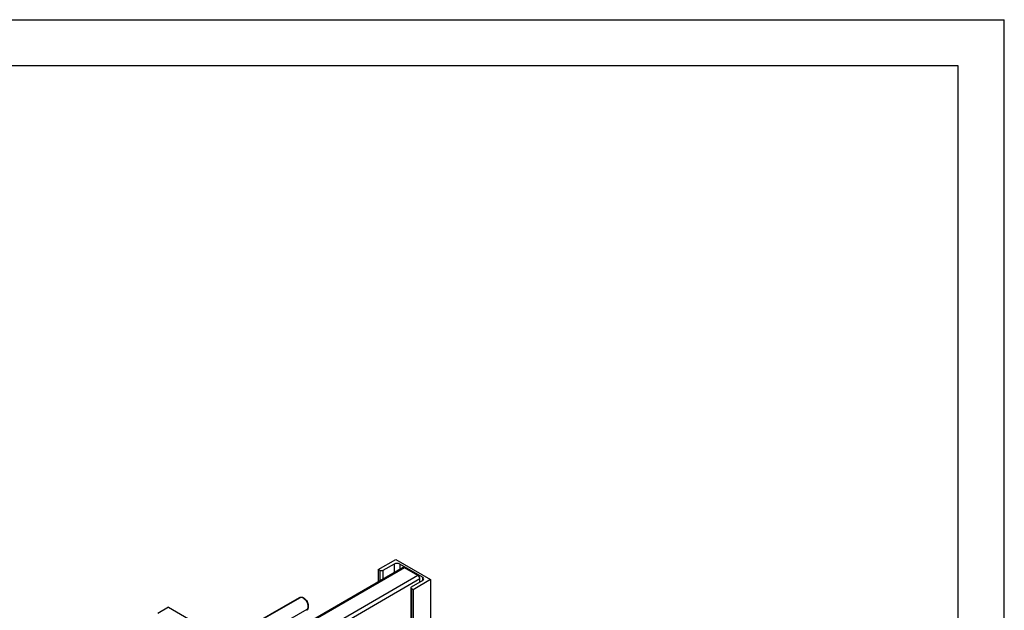
# Model space of a CAD drawing. Units: millimetres. Extents: x 0 to 6269, y -4 to 4433.
# Drawn here: x 4676 to 6269, y 3478 to 4433 of the extents above; entities that cross this region are included whole.
import ezdxf

# ---------------------------------------------------------------- set-up
doc = ezdxf.new("R2010")
doc.units = ezdxf.units.MM
doc.header["$LTSCALE"] = 344.776119
doc.layers.get('0').update_dxf_attribs({"linetype": 'CONTINUOUS'})
doc.layers.add('AXIS', color=7, linetype='CONTINUOUS')

msp = doc.modelspace()

# ---------------------------------------------------------------- linework, layer by layer
at = {"color": 4, "linetype": 'Continuous'}
for p in [(0, 4432.836), (6268.657, 0)]:
    msp.add_line(p, (6268.657, 4432.836), dxfattribs=at)
at = {"color": 7, "linetype": 'Continuous'}
for p, q in [((6194.03, 4358.209), (298.507, 4358.209)), ((6194.03, 74.627), (6194.03, 4358.209)), ((5135.813, 3497.537), (5134.752, 3498.15)), ((4916.61, 3483.249), (4898.932, 3473.042)), ((4916.61, 3483.249), (4996.16, 3437.321)), ((5142.53, 3485.902), (5142.53, 3484.677))]:
    msp.add_line(p, q, dxfattribs=at)
at = {"color": 2, "linetype": 'Continuous'}
for p, q in [((5129.252, 3498.694), (5057.58, 3457.315)), ((5140.252, 3479.642), (5080.392, 3445.082))]:
    msp.add_line(p, q, dxfattribs=at)
at = {"color": 7, "linetype": 'Continuous'}
for centre, radius, start, end in [((5128.074, 3488.232), 11.928, 56.1962, 59.960251), ((5127.061, 3486.731), 13.738, 51.016858, 56.169312), ((5126.237, 3485.689), 15.067, 49.402008, 51.074672), ((5128.512, 3483.688), 14.025, 5.722209, 8.844906), ((5130.182, 3483.844), 12.348, 0.077293, 5.772699)]:
    msp.add_arc(centre, radius, start, end, dxfattribs=at)
for points, knots in [([(5128.045, 3499.152), (5128.854, 3499.62), (5131.069, 3499.955), (5133.052, 3499.131), (5134.045, 3498.558)], [0, 0, 0, 0, 0.44922392, 1, 1, 1, 1]), ([(5135.813, 3497.537), (5137.807, 3496.386), (5140.957, 3492.751), (5142.53, 3488.204), (5142.53, 3485.902)], [0, 0, 0, 0, 0.49999331, 1, 1, 1, 1]), ([(5136.042, 3497.129), (5137.71, 3495.701), (5140.456, 3492.179), (5142.037, 3487.997), (5142.371, 3485.844)], [0, 0, 0, 0, 0.50205668, 1, 1, 1, 1]), ([(5142.53, 3483.861), (5142.53, 3483.354), (5142.422, 3481.608), (5141.722, 3479.805), (5140.812, 3478.942)], [0, 0, 0, 0, 0.28757958, 1, 1, 1, 1])]:
    msp.add_open_spline(points, degree=3, knots=knots, dxfattribs=at)
at = {"color": 2, "linetype": 'Continuous'}
for points, knots in [([(5134.752, 3498.15), (5134.596, 3498.225), (5134.363, 3498.338), (5134.091, 3498.47), (5133.936, 3498.545), (5133.819, 3498.601), (5133.722, 3498.648), (5133.644, 3498.686), (5133.596, 3498.71), (5133.557, 3498.728), (5133.532, 3498.74), (5133.515, 3498.749), (5133.506, 3498.753), (5133.496, 3498.755), (5133.484, 3498.759), (5133.456, 3498.767), (5133.413, 3498.78), (5133.357, 3498.796), (5133.3, 3498.813), (5133.224, 3498.835), (5133.092, 3498.874), (5132.902, 3498.93), (5132.713, 3498.986), (5132.58, 3499.024), (5132.505, 3499.047), (5132.448, 3499.063), (5132.391, 3499.08), (5132.349, 3499.093), (5132.32, 3499.101), (5132.308, 3499.104), (5132.299, 3499.107), (5132.29, 3499.109), (5132.274, 3499.11), (5132.252, 3499.112), (5132.216, 3499.115), (5132.171, 3499.119), (5132.099, 3499.125), (5132.009, 3499.133), (5131.902, 3499.142), (5131.794, 3499.152), (5131.686, 3499.161), (5131.579, 3499.17), (5131.471, 3499.18), (5131.381, 3499.188), (5131.31, 3499.194), (5131.265, 3499.198), (5131.229, 3499.201), (5131.202, 3499.203), (5131.179, 3499.205), (5131.164, 3499.207), (5131.155, 3499.207), (5131.148, 3499.208), (5131.142, 3499.207), (5131.133, 3499.206), (5131.119, 3499.203), (5131.098, 3499.2), (5131.072, 3499.196), (5131.039, 3499.191), (5130.997, 3499.185), (5130.929, 3499.175), (5130.845, 3499.162), (5130.744, 3499.146), (5130.643, 3499.131), (5130.542, 3499.115), (5130.441, 3499.1), (5130.34, 3499.085), (5130.256, 3499.072), (5130.188, 3499.062), (5130.146, 3499.055), (5130.113, 3499.05), (5130.092, 3499.047), (5130.077, 3499.045), (5130.069, 3499.043), (5130.062, 3499.039), (5130.052, 3499.035), (5130.031, 3499.026), (5129.998, 3499.011), (5129.954, 3498.991), (5129.91, 3498.972), (5129.852, 3498.946), (5129.75, 3498.9), (5129.604, 3498.835), (5129.458, 3498.769), (5129.356, 3498.724), (5129.298, 3498.698), (5129.254, 3498.678), (5129.211, 3498.658), (5129.178, 3498.644), (5129.156, 3498.634), (5129.147, 3498.63), (5129.139, 3498.627), (5129.133, 3498.622), (5129.122, 3498.612), (5129.106, 3498.599), (5129.082, 3498.578), (5129.05, 3498.552), (5129, 3498.51), (5128.938, 3498.458), (5128.863, 3498.395), (5128.763, 3498.311), (5128.638, 3498.205), (5128.489, 3498.079), (5128.389, 3497.995), (5128.339, 3497.953)], [0, 0, 0, 0, 0.0625, 0.09375, 0.109375, 0.125, 0.140625, 0.1484375, 0.15625, 0.16015625, 0.1640625, 0.16601562, 0.16699219, 0.16796875, 0.16992188, 0.171875, 0.1796875, 0.1875, 0.1953125, 0.203125, 0.21875, 0.25, 0.28125, 0.296875, 0.3046875, 0.3125, 0.3203125, 0.328125, 0.33007812, 0.33203125, 0.33300781, 0.33398438, 0.3359375, 0.33984375, 0.34375, 0.3515625, 0.359375, 0.375, 0.390625, 0.40625, 0.421875, 0.4375, 0.453125, 0.46875, 0.4765625, 0.484375, 0.48828125, 0.4921875, 0.49609375, 0.49804688, 0.49902344, 0.5, 0.50097656, 0.50195312, 0.50390625, 0.5078125, 0.51171875, 0.515625, 0.5234375, 0.53125, 0.546875, 0.5625, 0.578125, 0.59375, 0.609375, 0.625, 0.640625, 0.6484375, 0.65625, 0.66015625, 0.6640625, 0.66601562, 0.66699219, 0.66796875, 0.66992188, 0.671875, 0.6796875, 0.6875, 0.6953125, 0.703125, 0.71875, 0.75, 0.78125, 0.796875, 0.8046875, 0.8125, 0.8203125, 0.828125, 0.83007812, 0.83203125, 0.83300781, 0.83398438, 0.8359375, 0.83984375, 0.84375, 0.8515625, 0.859375, 0.875, 0.890625, 0.90625, 0.9375, 0.96875, 1, 1, 1, 1]), ([(5142.53, 3484.677), (5142.518, 3484.83), (5142.499, 3485.059), (5142.474, 3485.364), (5142.456, 3485.592), (5142.437, 3485.821), (5142.422, 3486.012), (5142.41, 3486.164), (5142.402, 3486.26), (5142.396, 3486.336), (5142.391, 3486.393), (5142.387, 3486.441), (5142.385, 3486.474), (5142.383, 3486.493), (5142.382, 3486.507), (5142.378, 3486.523), (5142.374, 3486.543), (5142.366, 3486.578), (5142.354, 3486.628), (5142.341, 3486.688), (5142.322, 3486.769), (5142.299, 3486.87), (5142.263, 3487.031), (5142.217, 3487.232), (5142.162, 3487.473), (5142.108, 3487.715), (5142.062, 3487.916), (5142.025, 3488.077), (5142.002, 3488.177), (5141.984, 3488.258), (5141.97, 3488.318), (5141.959, 3488.368), (5141.951, 3488.404), (5141.946, 3488.424), (5141.944, 3488.439), (5141.937, 3488.454), (5141.93, 3488.475), (5141.917, 3488.51), (5141.898, 3488.561), (5141.876, 3488.622), (5141.846, 3488.704), (5141.809, 3488.806), (5141.75, 3488.969), (5141.676, 3489.173), (5141.587, 3489.418), (5141.498, 3489.663), (5141.423, 3489.867), (5141.364, 3490.031), (5141.327, 3490.133), (5141.297, 3490.214), (5141.275, 3490.276), (5141.256, 3490.327), (5141.243, 3490.362), (5141.236, 3490.383), (5141.231, 3490.398), (5141.222, 3490.413), (5141.213, 3490.433), (5141.195, 3490.469), (5141.169, 3490.52), (5141.139, 3490.58), (5141.098, 3490.661), (5141.047, 3490.763), (5140.965, 3490.925), (5140.863, 3491.128), (5140.741, 3491.371), (5140.619, 3491.614), (5140.517, 3491.817), (5140.435, 3491.979), (5140.384, 3492.08), (5140.343, 3492.161), (5140.313, 3492.222), (5140.287, 3492.273), (5140.27, 3492.308), (5140.259, 3492.328), (5140.252, 3492.344), (5140.242, 3492.357), (5140.23, 3492.376), (5140.209, 3492.409), (5140.178, 3492.455), (5140.142, 3492.511), (5140.093, 3492.586), (5140.032, 3492.679), (5139.934, 3492.828), (5139.812, 3493.015), (5139.665, 3493.238), (5139.519, 3493.462), (5139.396, 3493.649), (5139.299, 3493.798), (5139.237, 3493.891), (5139.189, 3493.966), (5139.152, 3494.022), (5139.121, 3494.068), (5139.1, 3494.101), (5139.088, 3494.119), (5139.079, 3494.134), (5139.068, 3494.146), (5139.054, 3494.163), (5139.03, 3494.192), (5138.995, 3494.233), (5138.953, 3494.283), (5138.897, 3494.35), (5138.828, 3494.434), (5138.716, 3494.567), (5138.577, 3494.734), (5138.41, 3494.934), (5138.242, 3495.134), (5138.103, 3495.301), (5137.992, 3495.434), (5137.922, 3495.517), (5137.866, 3495.584), (5137.824, 3495.634), (5137.79, 3495.676), (5137.765, 3495.705), (5137.751, 3495.721), (5137.741, 3495.735), (5137.729, 3495.745), (5137.714, 3495.759), (5137.688, 3495.783), (5137.65, 3495.819), (5137.605, 3495.861), (5137.544, 3495.917), (5137.469, 3495.987), (5137.348, 3496.1), (5137.196, 3496.241), (5137.015, 3496.409), (5136.833, 3496.578), (5136.682, 3496.719), (5136.561, 3496.832), (5136.486, 3496.902), (5136.425, 3496.958), (5136.38, 3497), (5136.342, 3497.035), (5136.316, 3497.06), (5136.3, 3497.074), (5136.289, 3497.085), (5136.277, 3497.093), (5136.261, 3497.104), (5136.233, 3497.124), (5136.193, 3497.151), (5136.145, 3497.185), (5136.081, 3497.229), (5136.001, 3497.284), (5135.873, 3497.373), (5135.713, 3497.484), (5135.52, 3497.617), (5135.328, 3497.75), (5135.072, 3497.928), (5134.88, 3498.061), (5134.752, 3498.15)], [0, 0, 0, 0, 0.03125, 0.046875, 0.0625, 0.078125, 0.09375, 0.1015625, 0.109375, 0.11328125, 0.1171875, 0.12109375, 0.12304688, 0.12402344, 0.125, 0.12597656, 0.12695312, 0.12890625, 0.1328125, 0.13671875, 0.140625, 0.1484375, 0.15625, 0.171875, 0.1875, 0.203125, 0.21875, 0.2265625, 0.234375, 0.23828125, 0.2421875, 0.24609375, 0.24804688, 0.24902344, 0.25, 0.25097656, 0.25195312, 0.25390625, 0.2578125, 0.26171875, 0.265625, 0.2734375, 0.28125, 0.296875, 0.3125, 0.328125, 0.34375, 0.3515625, 0.359375, 0.36328125, 0.3671875, 0.37109375, 0.37304688, 0.37402344, 0.375, 0.37597656, 0.37695312, 0.37890625, 0.3828125, 0.38671875, 0.390625, 0.3984375, 0.40625, 0.421875, 0.4375, 0.453125, 0.46875, 0.4765625, 0.484375, 0.48828125, 0.4921875, 0.49609375, 0.49804688, 0.49902344, 0.5, 0.50097656, 0.50195312, 0.50390625, 0.5078125, 0.51171875, 0.515625, 0.5234375, 0.53125, 0.546875, 0.5625, 0.578125, 0.59375, 0.6015625, 0.609375, 0.61328125, 0.6171875, 0.62109375, 0.62304688, 0.62402344, 0.625, 0.62597656, 0.62695312, 0.62890625, 0.6328125, 0.63671875, 0.640625, 0.6484375, 0.65625, 0.671875, 0.6875, 0.703125, 0.71875, 0.7265625, 0.734375, 0.73828125, 0.7421875, 0.74609375, 0.74804688, 0.74902344, 0.75, 0.75097656, 0.75195312, 0.75390625, 0.7578125, 0.76171875, 0.765625, 0.7734375, 0.78125, 0.796875, 0.8125, 0.828125, 0.84375, 0.8515625, 0.859375, 0.86328125, 0.8671875, 0.87109375, 0.87304688, 0.87402344, 0.875, 0.87597656, 0.87695312, 0.87890625, 0.8828125, 0.88671875, 0.890625, 0.8984375, 0.90625, 0.921875, 0.9375, 0.953125, 0.96875, 1, 1, 1, 1]), ([(5139.366, 3479.274), (5139.478, 3479.321), (5139.648, 3479.392), (5139.846, 3479.475), (5139.959, 3479.522), (5140.043, 3479.557), (5140.114, 3479.587), (5140.17, 3479.611), (5140.206, 3479.625), (5140.234, 3479.637), (5140.252, 3479.645), (5140.264, 3479.65), (5140.271, 3479.653), (5140.277, 3479.658), (5140.285, 3479.664), (5140.303, 3479.679), (5140.331, 3479.7), (5140.368, 3479.729), (5140.405, 3479.758), (5140.454, 3479.797), (5140.541, 3479.865), (5140.664, 3479.961), (5140.787, 3480.058), (5140.874, 3480.126), (5140.923, 3480.164), (5140.96, 3480.193), (5140.997, 3480.222), (5141.025, 3480.244), (5141.044, 3480.259), (5141.051, 3480.265), (5141.058, 3480.269), (5141.063, 3480.275), (5141.071, 3480.287), (5141.084, 3480.303), (5141.104, 3480.33), (5141.128, 3480.362), (5141.168, 3480.415), (5141.218, 3480.48), (5141.277, 3480.559), (5141.336, 3480.637), (5141.396, 3480.716), (5141.455, 3480.794), (5141.515, 3480.873), (5141.564, 3480.938), (5141.604, 3480.991), (5141.629, 3481.023), (5141.649, 3481.049), (5141.664, 3481.069), (5141.676, 3481.085), (5141.686, 3481.099), (5141.694, 3481.108), (5141.699, 3481.12), (5141.706, 3481.136), (5141.715, 3481.156), (5141.725, 3481.179), (5141.74, 3481.211), (5141.757, 3481.251), (5141.786, 3481.314), (5141.821, 3481.393), (5141.864, 3481.488), (5141.907, 3481.582), (5141.949, 3481.677), (5141.992, 3481.772), (5142.035, 3481.867), (5142.07, 3481.946), (5142.099, 3482.009), (5142.116, 3482.049), (5142.131, 3482.08), (5142.14, 3482.1), (5142.146, 3482.114), (5142.149, 3482.122), (5142.151, 3482.131), (5142.154, 3482.143), (5142.161, 3482.171), (5142.171, 3482.214), (5142.184, 3482.27), (5142.197, 3482.327), (5142.215, 3482.402), (5142.247, 3482.534), (5142.291, 3482.722), (5142.336, 3482.911), (5142.367, 3483.043), (5142.385, 3483.118), (5142.398, 3483.175), (5142.411, 3483.231), (5142.421, 3483.273), (5142.428, 3483.302), (5142.431, 3483.314), (5142.433, 3483.323), (5142.434, 3483.333), (5142.436, 3483.352), (5142.438, 3483.378), (5142.44, 3483.42), (5142.444, 3483.473), (5142.45, 3483.558), (5142.458, 3483.663), (5142.467, 3483.79), (5142.479, 3483.959), (5142.5, 3484.255), (5142.518, 3484.508), (5142.53, 3484.677)], [0, 0, 0, 0, 0.0625, 0.09375, 0.109375, 0.125, 0.140625, 0.1484375, 0.15625, 0.16015625, 0.1640625, 0.16601562, 0.16699219, 0.16796875, 0.16992188, 0.171875, 0.1796875, 0.1875, 0.1953125, 0.203125, 0.21875, 0.25, 0.28125, 0.296875, 0.3046875, 0.3125, 0.3203125, 0.328125, 0.33007812, 0.33203125, 0.33300781, 0.33398438, 0.3359375, 0.33984375, 0.34375, 0.3515625, 0.359375, 0.375, 0.390625, 0.40625, 0.421875, 0.4375, 0.453125, 0.46875, 0.4765625, 0.484375, 0.48828125, 0.4921875, 0.49609375, 0.49804688, 0.5, 0.50195312, 0.50390625, 0.5078125, 0.51171875, 0.515625, 0.5234375, 0.53125, 0.546875, 0.5625, 0.578125, 0.59375, 0.609375, 0.625, 0.640625, 0.6484375, 0.65625, 0.66015625, 0.6640625, 0.66601562, 0.66699219, 0.66796875, 0.66992188, 0.671875, 0.6796875, 0.6875, 0.6953125, 0.703125, 0.71875, 0.75, 0.78125, 0.796875, 0.8046875, 0.8125, 0.8203125, 0.828125, 0.83007812, 0.83203125, 0.83300781, 0.83398438, 0.8359375, 0.83984375, 0.84375, 0.8515625, 0.859375, 0.875, 0.890625, 0.90625, 0.9375, 1, 1, 1, 1])]:
    msp.add_open_spline(points, degree=3, knots=knots, dxfattribs=at)
at = {"color": 7, "linetype": 'Continuous'}
msp.add_open_spline([(5140.812, 3478.942), (5140.58, 3478.722), (5140.321, 3478.527), (5140.045, 3478.368)], degree=3, dxfattribs=at)
at = {"layer": 'AXIS', "color": 7, "linetype": 'Continuous'}
for p, q in [((5255.667, 3544.282), (5283.951, 3560.611)), ((5281.406, 3553.1), (5263.374, 3542.69)), ((5283.951, 3560.611), (5340.52, 3527.952)), ((5327.509, 3531.79), (5290.598, 3553.1)), ((5295.843, 3547.362), (5094.191, 3430.939)), ((5255.667, 3544.282), (5255.667, 3524.167)), ((5258.425, 3542.69), (5255.667, 3544.282)), ((5320.014, 3534.484), (5298.093, 3547.139)), ((5309.478, 3516.072), (5327.509, 3526.483)), ((5340.52, 3527.952), (5312.236, 3511.622)), ((5323.196, 3523.992), (5323.196, 3528.973)), ((5340.52, 3527.952), (5340.52, 3175.255)), ((5308.453, 3514.643), (5308.453, 3157.912)), ((5312.236, 3511.622), (5309.478, 3513.215)), ((5312.236, 3511.622), (5312.236, 3160.096)), ((5055.835, 3457.462), (5128.045, 3499.152))]:
    msp.add_line(p, q, dxfattribs=at)
at = {"layer": 'AXIS', "color": 9, "linetype": 'Continuous'}
for p, q in [((5281.406, 3553.1), (5281.406, 3539.027)), ((5290.598, 3553.1), (5290.598, 3544.334)), ((5298.093, 3547.139), (5095.509, 3430.178)), ((5258.425, 3542.69), (5258.425, 3525.759)), ((5263.374, 3542.69), (5263.374, 3528.617)), ((5320.014, 3534.484), (5108.944, 3412.623)), ((5323.196, 3528.973), (5108.944, 3405.275)), ((5327.509, 3531.79), (5327.509, 3526.483)), ((5309.478, 3513.215), (5309.478, 3158.504))]:
    msp.add_line(p, q, dxfattribs=at)
at = {"layer": 'AXIS', "color": 7, "linetype": 'Continuous'}
for points in [[(5290.598, 3553.1), (5287.944, 3554.632), (5284.059, 3554.632), (5281.406, 3553.1)], [(5263.374, 3542.69), (5261.946, 3541.865), (5259.854, 3541.865), (5258.425, 3542.69)], [(5308.452, 3514.643), (5308.452, 3515.23), (5308.97, 3515.779), (5309.478, 3516.072)], [(5309.478, 3513.215), (5308.97, 3513.508), (5308.452, 3514.057), (5308.452, 3514.643)]]:
    msp.add_open_spline(points, degree=3, dxfattribs=at)
for points, knots in [([(5298.093, 3547.139), (5297.896, 3547.253), (5297.211, 3547.591), (5296.314, 3547.634), (5295.843, 3547.362)], [0, 0, 0, 0, 0.2955004, 1, 1, 1, 1]), ([(5323.196, 3528.973), (5323.196, 3530.063), (5322.451, 3532.217), (5320.958, 3533.939), (5320.014, 3534.484)], [0, 0, 0, 0, 0.50000113, 1, 1, 1, 1]), ([(5329.413, 3529.136), (5329.413, 3529.921), (5328.711, 3531.012), (5327.794, 3531.625), (5327.509, 3531.79)], [0, 0, 0, 0, 0.70442506, 1, 1, 1, 1]), ([(5327.509, 3526.483), (5327.794, 3526.647), (5328.711, 3527.26), (5329.413, 3528.351), (5329.413, 3529.136)], [0, 0, 0, 0, 0.29557436, 1, 1, 1, 1])]:
    msp.add_open_spline(points, degree=3, knots=knots, dxfattribs=at)

doc.saveas('drawing.dxf')
